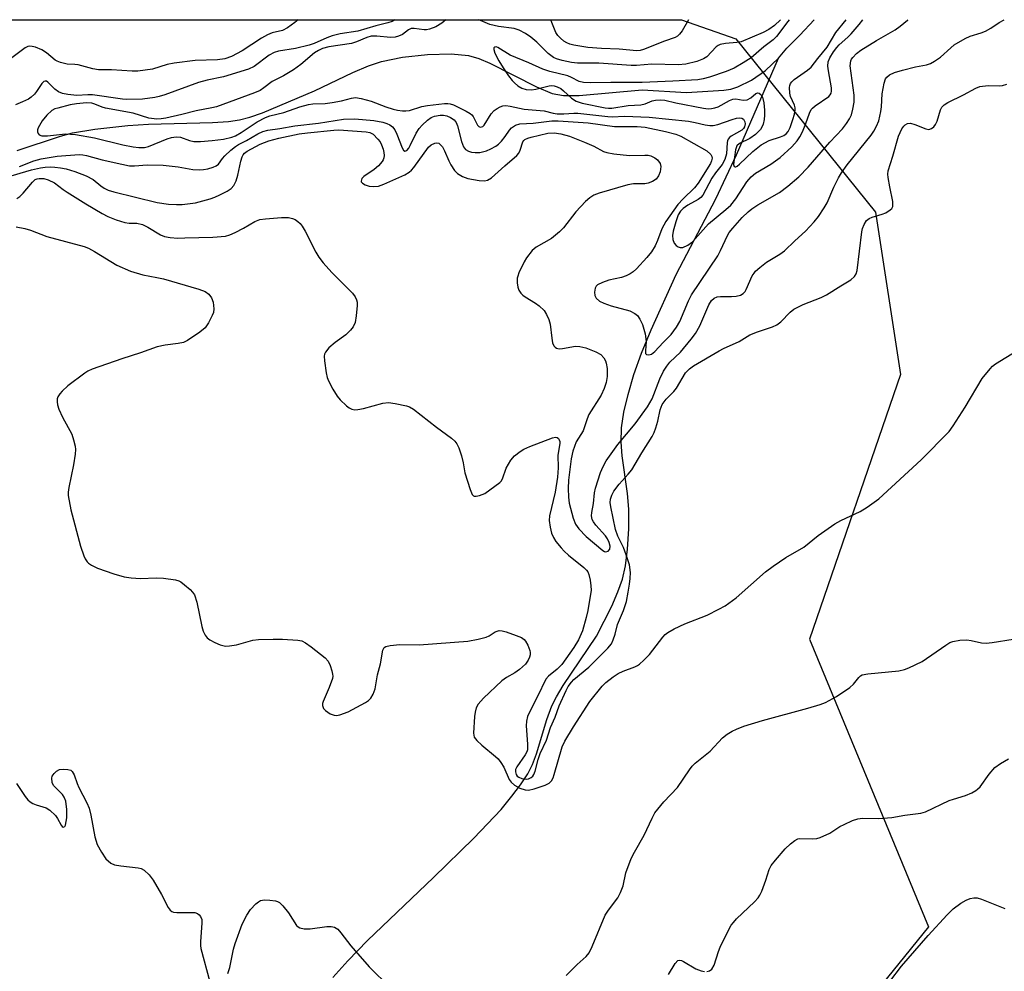
# Model space of a CAD drawing. Units: inches. Extents: x 1255762 to 1261762, y 485455 to 489455.
# Drawn here: x 1257274 to 1257518, y 489219 to 489455 of the extents above; entities that cross this region are included whole.
import ezdxf

# ---------------------------------------------------------------- set-up
doc = ezdxf.new("R2010")
doc.units = ezdxf.units.IN
doc.header["$MEASUREMENT"] = 0
for name, color, linetype in [('HYDRO-Single Line Stream', 4, 'Continuous'), ('NTRL-Trees', 3, 'Continuous'), ('Undefined', 1, 'Continuous')]:
    doc.layers.add(name, color=color, linetype=linetype)

msp = doc.modelspace()

# ---------------------------------------------------------------- linework, layer by layer
at = {"layer": 'HYDRO-Single Line Stream'}
for points in [[(1257461.9, 489445.69), (1257463.95, 489448.2), (1257467.23, 489451.42), (1257470.8, 489455.23)], [(1257273.09, 489422.8), (1257283.84, 489426.36), (1257286.82, 489427.21), (1257292.37, 489428.14), (1257300.5, 489429.03), (1257305.64, 489429.31), (1257321.52, 489429.73), (1257325.5, 489430.02), (1257328.27, 489430.4), (1257330.81, 489431.05), (1257333.96, 489432.17), (1257346.85, 489437.6), (1257356.38, 489442.16), (1257360.22, 489443.78), (1257363.42, 489444.87), (1257368.63, 489445.96), (1257374.85, 489446.66), (1257380.69, 489446.79), (1257385.07, 489446.36), (1257387.56, 489445.64), (1257390.33, 489444.49), (1257401.9, 489438.57), (1257405.77, 489436.99), (1257408.62, 489436.49), (1257412.47, 489436.43), (1257428.09, 489437.87), (1257439.11, 489437.24), (1257448.38, 489437.75), (1257450.08, 489438.06), (1257451.8, 489438.58), (1257455.25, 489440.22), (1257458.67, 489442.62), (1257461.9, 489445.69)], [(1257351.37, 489217.7), (1257355.1, 489221.89), (1257359.98, 489226.89), (1257376.32, 489242.54), (1257386.38, 489252.27), (1257393.09, 489259.4), (1257395.81, 489262.66), (1257397.96, 489265.52), (1257399.74, 489268.26), (1257400.93, 489270.56), (1257401.91, 489273.18), (1257404.47, 489281.72), (1257405.68, 489285.09), (1257406.82, 489287.36), (1257408.52, 489290.14), (1257416.8, 489302.38), (1257420.57, 489309.78), (1257422.1, 489313.37), (1257423.22, 489316.52), (1257423.96, 489319.78), (1257424.49, 489323.96), (1257424.81, 489328.97), (1257424.82, 489333.87), (1257424.46, 489337.77), (1257423.15, 489347.13), (1257422.87, 489350.49), (1257423, 489354.05), (1257423.57, 489357.92), (1257424.6, 489362.33), (1257426.07, 489367.23), (1257427.96, 489372.52), (1257430.32, 489378.36), (1257436.54, 489392.03), (1257446.34, 489410.83), (1257451.49, 489421.75), (1257461.9, 489445.69)]]:
    msp.add_lwpolyline(points, dxfattribs=at)
at = {"layer": 'NTRL-Trees'}
msp.add_lwpolyline([(1257469.59, 489301.6), (1257499.11, 489230.32), (1257432.15, 489147.51), (1257372.15, 489127.23), (1257278.78, 489189.28), (1257251.56, 489263.41), (1257216.05, 489282.07), (1257189.08, 489283.82), (1257141.98, 489263.44), (1257104.54, 489274.24), (1257085.82, 489323.2), (1257096.42, 489347.63), (1257098.78, 489367.12), (1257114.62, 489419.68), (1257191.56, 489432.58), (1257210.02, 489455.25), (1257437.83, 489455.23), (1257451.33, 489450.53), (1257485.94, 489407.55), (1257492.16, 489367.28)], close=True, dxfattribs=at)
at = {"layer": 'Undefined'}
for points, elevation in [([(1257270.22, 489416.13), (1257276.63, 489418), (1257278.87, 489418.49), (1257280.01, 489418.66), (1257281.37, 489418.75), (1257282.47, 489418.71), (1257283.86, 489418.54), (1257285.21, 489418.25), (1257287.4, 489417.61), (1257290.23, 489416.57), (1257291.91, 489415.63), (1257293.85, 489414.03), (1257294.65, 489413.48), (1257295.7, 489413), (1257297.09, 489412.53), (1257307.8, 489409.94), (1257310.6, 489409.54), (1257312.59, 489409.42), (1257314.03, 489409.42), (1257317.29, 489409.8), (1257320.99, 489410.84), (1257322.09, 489411.24), (1257323.39, 489411.86), (1257325.18, 489412.77), (1257326.13, 489413.37), (1257326.82, 489414.11), (1257327.43, 489415.28), (1257327.82, 489416.69), (1257328.57, 489420.18), (1257328.9, 489421.28), (1257329.15, 489421.78), (1257329.44, 489422.14), (1257330.16, 489422.69), (1257333.37, 489424.36), (1257335.51, 489425.21), (1257338, 489425.85), (1257343.03, 489426.95), (1257345.07, 489427.23), (1257351.62, 489427.85), (1257352.88, 489427.91), (1257359.61, 489427.45), (1257360.57, 489427.25), (1257361.42, 489426.83), (1257362.58, 489425.65), (1257363.08, 489424.98), (1257363.48, 489424.23), (1257363.88, 489423.16), (1257364.07, 489422.33), (1257364.12, 489421.54), (1257364.06, 489421.03), (1257363.89, 489420.54), (1257363.62, 489420.08), (1257362.73, 489419.01), (1257361.66, 489418.09), (1257359.07, 489416.38), (1257358.57, 489415.83), (1257358.39, 489415.23), (1257358.44, 489415.03), (1257358.71, 489414.69), (1257359.36, 489414.32), (1257360.42, 489413.98), (1257361.57, 489413.88), (1257362.73, 489414), (1257364.03, 489414.43), (1257369.27, 489416.82), (1257370.32, 489417.44), (1257370.9, 489417.95), (1257371.48, 489418.63), (1257375.13, 489423.68), (1257375.74, 489424.21), (1257376.71, 489424.65), (1257377.19, 489424.72), (1257377.64, 489424.61), (1257378.03, 489424.34), (1257378.55, 489423.75), (1257379.11, 489422.74), (1257380.11, 489420.25), (1257380.62, 489419.23), (1257381.52, 489417.86), (1257382.28, 489417.09), (1257383.52, 489416.37), (1257384.87, 489415.88), (1257387.64, 489415.37), (1257388.97, 489415.28), (1257389.74, 489415.45), (1257390.71, 489416.03), (1257394.07, 489419.03), (1257397.05, 489421.56), (1257397.52, 489422.15), (1257397.88, 489422.86), (1257398.52, 489424.93), (1257398.73, 489425.28), (1257399.04, 489425.55), (1257399.75, 489425.9), (1257400.55, 489426.15), (1257404.7, 489427.14), (1257406.28, 489427.19), (1257407.93, 489426.92), (1257410.05, 489426.34), (1257413.8, 489424.9), (1257416.12, 489423.86), (1257418.55, 489422.56), (1257419.36, 489422.3), (1257421.11, 489422.01), (1257424.95, 489421.56), (1257428.75, 489421.69), (1257429.63, 489421.63), (1257430.21, 489421.51), (1257431.27, 489421.02), (1257431.94, 489420.48), (1257432.53, 489419.56), (1257432.7, 489418.81), (1257432.59, 489417.54), (1257432.17, 489416.56), (1257431.54, 489415.72), (1257430.65, 489415.13), (1257429.61, 489414.74), (1257428.79, 489414.57), (1257425.98, 489414.58), (1257424.55, 489414.31), (1257417.47, 489412.26), (1257416.11, 489411.7), (1257415.11, 489411.1), (1257414.05, 489410.14), (1257411.67, 489407.59), (1257408.61, 489403.67), (1257407.63, 489402.61), (1257405.6, 489400.98), (1257401.83, 489398.86), (1257400.83, 489398.03), (1257399.43, 489396.22), (1257398.84, 489395.23), (1257397.55, 489392.51), (1257397.25, 489391.67), (1257397.14, 489391.12), (1257397.14, 489390.02), (1257397.28, 489388.92), (1257397.54, 489388.15), (1257398, 489387.44), (1257398.51, 489386.93), (1257399.11, 489386.5), (1257401.63, 489384.99), (1257402.57, 489384.32), (1257403.77, 489383.12), (1257404.39, 489382.18), (1257404.98, 489380.88), (1257405.3, 489379.77), (1257405.68, 489376.24), (1257405.88, 489375.09), (1257406.19, 489374.38), (1257406.5, 489374.02), (1257406.87, 489373.8), (1257407.54, 489373.65), (1257408.36, 489373.7), (1257410.64, 489374.15), (1257411.49, 489374.25), (1257412.66, 489374.18), (1257414.1, 489373.87), (1257416.59, 489372.92), (1257417.83, 489372.22), (1257418.58, 489371.4), (1257419, 489370.65), (1257419.19, 489370.11), (1257419.4, 489368.72), (1257419.41, 489366.73), (1257419.16, 489365.32), (1257418.68, 489363.76), (1257417.9, 489362.13), (1257414.86, 489357.31), (1257414.42, 489356.3), (1257413.45, 489353.31), (1257411.77, 489350.59), (1257410.87, 489348.28), (1257410.5, 489346.36), (1257409.85, 489341.03), (1257409.73, 489339.03), (1257409.8, 489336.81), (1257409.98, 489335.39), (1257410.95, 489331.61), (1257411.58, 489330.12), (1257412.41, 489328.99), (1257414.22, 489327.11), (1257418.34, 489323.6), (1257418.73, 489323.35), (1257419.12, 489323.25), (1257419.68, 489323.45), (1257420.08, 489323.96), (1257420.16, 489324.67), (1257419.93, 489325.6), (1257419.48, 489326.54), (1257419.03, 489327.23), (1257416.61, 489329.91), (1257415.99, 489330.73), (1257415.71, 489331.32), (1257415.57, 489332.22), (1257415.65, 489333.04), (1257416.07, 489335.27), (1257416.3, 489337.91), (1257416.51, 489339.06), (1257417.79, 489342.96), (1257418.43, 489344.46), (1257419.14, 489345.83), (1257422.08, 489349.92), (1257426.37, 489354.99), (1257429.44, 489359.22), (1257430.57, 489361.26), (1257432.46, 489366.2), (1257433.43, 489368.13), (1257434.22, 489369.37), (1257434.94, 489370.3), (1257437.65, 489372.82), (1257440.29, 489376), (1257441.35, 489377.4), (1257442.41, 489379.33), (1257444.6, 489384.53), (1257445.27, 489385.62), (1257445.99, 489386.21), (1257446.7, 489386.49), (1257447.56, 489386.59), (1257450.26, 489386.62), (1257451.42, 489386.71), (1257452.5, 489386.95), (1257453.13, 489387.32), (1257453.62, 489387.85), (1257453.91, 489388.32), (1257455.41, 489391.71), (1257455.84, 489392.43), (1257456.21, 489392.87), (1257457.29, 489393.84), (1257458.9, 489395.11), (1257462.27, 489397.09), (1257463.44, 489397.96), (1257465.95, 489400.43), (1257468.6, 489402.84), (1257470.73, 489405.11), (1257471.82, 489406.43), (1257473.28, 489408.58), (1257474.02, 489409.81), (1257475.61, 489413.7), (1257476.8, 489416.06), (1257477.53, 489417.29), (1257478.95, 489419.24), (1257484.87, 489426.64), (1257485.53, 489427.59), (1257486.23, 489428.84), (1257486.77, 489430.18), (1257487.3, 489432.51), (1257487.44, 489433.64), (1257487.62, 489436.9), (1257488.09, 489439.54), (1257488.49, 489440.61), (1257488.82, 489441.03), (1257489.45, 489441.55), (1257490.69, 489442.13), (1257492.7, 489442.74), (1257495.86, 489443.6), (1257498.58, 489444.1), (1257499.62, 489444.42), (1257500.64, 489444.99), (1257502.08, 489446), (1257504.63, 489448.29), (1257505.52, 489448.99), (1257508.18, 489450.59), (1257509.45, 489451.19), (1257512.16, 489452.03), (1257513.24, 489452.45), (1257514.56, 489453.13), (1257516.68, 489454.56), (1257517.87, 489455.22)], 296), ([(1257342.75, 489455.24), (1257341.99, 489454.52), (1257340.13, 489453.21), (1257338.89, 489452.55), (1257336.37, 489451.97), (1257335.17, 489451.5), (1257333.69, 489450.64), (1257328.87, 489447.51), (1257326.21, 489446.13), (1257324.56, 489445.56), (1257322.77, 489445.28), (1257317.25, 489445.1), (1257312.01, 489444.45), (1257310.3, 489444.13), (1257306.63, 489443.01), (1257303.01, 489442.49), (1257301.63, 489442.45), (1257296.46, 489442.84), (1257293.23, 489442.84), (1257291.84, 489443.06), (1257288.21, 489444.06), (1257287.37, 489444.17), (1257285.5, 489444.2), (1257283.8, 489444.6), (1257283.01, 489444.93), (1257282.53, 489445.23), (1257280.38, 489447.02), (1257279.2, 489447.8), (1257277.63, 489448.44), (1257276.8, 489448.62), (1257276.25, 489448.66), (1257275.74, 489448.57), (1257275.05, 489448.25), (1257271.13, 489445.32)], 296), ([(1257464.52, 489455.23), (1257464.24, 489454.83), (1257461.4, 489451.09), (1257460.57, 489450.3), (1257458.28, 489448.53), (1257455.12, 489445.8), (1257453.18, 489444.53), (1257450.94, 489443.26), (1257448.92, 489442.42), (1257444.78, 489441.03), (1257443.2, 489440.59), (1257441.9, 489440.38), (1257435.73, 489439.98), (1257428.11, 489439.66), (1257420.35, 489439.72), (1257415.32, 489439.61), (1257413.55, 489439.65), (1257412.45, 489439.89), (1257410.55, 489440.95), (1257409.66, 489441.33), (1257405.16, 489442.39), (1257403.46, 489442.95), (1257399.96, 489444.56), (1257395.37, 489446.49), (1257392.32, 489448.37), (1257391.89, 489448.49), (1257391.53, 489448.46), (1257391.32, 489448.26), (1257391.29, 489447.89), (1257391.6, 489446.92), (1257392.52, 489445.07), (1257393.59, 489443.29), (1257394.94, 489441.35), (1257395.84, 489440.19), (1257396.43, 489439.58), (1257397.28, 489438.88), (1257398.25, 489438.28), (1257399.29, 489437.92), (1257400.63, 489437.87), (1257401.72, 489438.03), (1257405.01, 489438.88), (1257405.56, 489438.93), (1257406.26, 489438.86), (1257407, 489438.63), (1257407.93, 489438.15), (1257408.61, 489437.61), (1257410.54, 489435.82), (1257411.7, 489435.06), (1257413.21, 489434.59), (1257418.9, 489433.39), (1257419.76, 489433.3), (1257420.59, 489433.33), (1257424.63, 489433.99), (1257427.77, 489434.15), (1257428.81, 489434.4), (1257430.57, 489435.11), (1257431.43, 489435.27), (1257432.61, 489435.36), (1257433.74, 489435.26), (1257436.45, 489434.63), (1257443.31, 489433.32), (1257444.46, 489433.18), (1257445.31, 489433.19), (1257446.13, 489433.37), (1257446.93, 489433.67), (1257449.78, 489435.21), (1257450.56, 489435.53), (1257451.34, 489435.61), (1257453.14, 489435.28), (1257454.14, 489435.36), (1257455.04, 489435.85), (1257456.31, 489436.98), (1257456.78, 489437.13), (1257457.15, 489437.03), (1257457.62, 489436.62), (1257457.97, 489436.02), (1257458.28, 489434.6), (1257458.44, 489432.8), (1257458.46, 489431.61), (1257458.35, 489430.47), (1257458.08, 489429.38), (1257457.77, 489428.61), (1257457.41, 489428.03), (1257456.21, 489426.82), (1257454.77, 489425.76), (1257452.24, 489424.53), (1257451.6, 489423.96), (1257451.26, 489422.94), (1257450.73, 489419.35), (1257450.89, 489418.86), (1257451.16, 489418.73), (1257451.32, 489418.75), (1257451.67, 489418.93), (1257452.24, 489419.39), (1257455.52, 489422.56), (1257457.65, 489424.21), (1257459.62, 489425.31), (1257462.43, 489426.21), (1257463.23, 489426.54), (1257463.85, 489426.96), (1257464.35, 489427.54), (1257464.83, 489428.56), (1257465.47, 489430.49), (1257465.85, 489431.85), (1257466.03, 489432.92), (1257466.02, 489433.41), (1257465.85, 489434.09), (1257464.92, 489436.18), (1257464.69, 489437), (1257464.66, 489438.41), (1257464.74, 489438.95), (1257464.93, 489439.44), (1257465.23, 489439.86), (1257465.83, 489440.4), (1257469.1, 489442.72), (1257469.99, 489443.47), (1257471.65, 489445.64), (1257473.96, 489448.41), (1257476.17, 489452.08), (1257478.68, 489455.23)], 290), ([(1257273.04, 489410.95), (1257273.73, 489411.42), (1257274.55, 489412.27), (1257276.86, 489414.98), (1257277.58, 489415.6), (1257278.03, 489415.79), (1257278.57, 489415.87), (1257279.7, 489415.83), (1257280.81, 489415.52), (1257282.37, 489414.79), (1257284.51, 489413.13), (1257285.47, 489412.48), (1257290.16, 489409.56), (1257294.19, 489407.19), (1257295.54, 489406.48), (1257297.64, 489405.66), (1257299.82, 489404.96), (1257300.89, 489404.79), (1257302.78, 489404.76), (1257304.17, 489404.43), (1257305.47, 489403.84), (1257308.61, 489401.86), (1257309.65, 489401.47), (1257311.01, 489401.25), (1257312.96, 489401.11), (1257314.71, 489401.12), (1257321.59, 489401.31), (1257324.73, 489401.58), (1257325.83, 489401.88), (1257327.16, 489402.47), (1257329.24, 489403.53), (1257332, 489405.18), (1257333.25, 489405.68), (1257334.65, 489405.9), (1257338.67, 489406.21), (1257340.36, 489406.18), (1257341.41, 489405.97), (1257342.08, 489405.67), (1257342.7, 489405.24), (1257343.25, 489404.71), (1257343.74, 489404.06), (1257344.48, 489402.77), (1257347.13, 489397.63), (1257347.93, 489396.38), (1257348.98, 489394.93), (1257351.11, 489392.54), (1257353.4, 489390.34), (1257356.23, 489387.41), (1257356.92, 489386.51), (1257357.25, 489385.76), (1257357.38, 489385.23), (1257357.42, 489384.4), (1257357.18, 489381.84), (1257356.89, 489380.17), (1257356.42, 489379.1), (1257355.77, 489378.24), (1257354.61, 489377.08), (1257351.92, 489375.18), (1257350.43, 489373.84), (1257349.53, 489372.79), (1257349.3, 489372.33), (1257349.21, 489371.8), (1257349.28, 489370.65), (1257349.75, 489367.69), (1257350.01, 489366.52), (1257350.31, 489365.7), (1257351.41, 489363.62), (1257352.47, 489361.86), (1257353.23, 489360.95), (1257354.75, 489359.5), (1257355.45, 489358.98), (1257356.13, 489358.67), (1257356.82, 489358.54), (1257357.58, 489358.55), (1257358.97, 489358.81), (1257363.76, 489360.13), (1257365.17, 489360.3), (1257366.85, 489360.09), (1257369.64, 489359.52), (1257370.43, 489359.25), (1257371.4, 489358.66), (1257377.12, 489354.19), (1257380.79, 489351.45), (1257381.62, 489350.71), (1257382.12, 489350.09), (1257382.62, 489349.08), (1257383.26, 489347.1), (1257383.7, 489345.37), (1257384.16, 489342.91), (1257385.42, 489338.73), (1257385.95, 489337.5), (1257386.27, 489337.2), (1257386.47, 489337.12), (1257386.94, 489337.1), (1257387.74, 489337.24), (1257389.09, 489337.75), (1257392.8, 489340.49), (1257393.11, 489340.84), (1257393.44, 489341.39), (1257394.41, 489344.03), (1257395.51, 489346.05), (1257396.45, 489347.11), (1257397.82, 489348.17), (1257398.77, 489348.72), (1257400.27, 489349.42), (1257405.83, 489351.55), (1257406.6, 489351.72), (1257407.03, 489351.66), (1257407.32, 489351.42), (1257407.53, 489351.06), (1257407.66, 489350.63), (1257407.69, 489350.13), (1257407.19, 489347.28), (1257407.23, 489344.15), (1257407.12, 489341.79), (1257406.56, 489338.09), (1257405.08, 489332.24), (1257405.03, 489331.02), (1257405.28, 489329.39), (1257405.65, 489327.94), (1257406.1, 489326.85), (1257406.73, 489325.86), (1257407.99, 489324.26), (1257408.77, 489323.41), (1257409.82, 489322.45), (1257413.67, 489319.36), (1257414.28, 489318.76), (1257414.59, 489318.33), (1257414.9, 489317.64), (1257415.22, 489316.27), (1257415.41, 489314.86), (1257415.42, 489313.74), (1257414.59, 489308.71), (1257414.2, 489307), (1257413.28, 489303.7), (1257412.34, 489301.47), (1257411.17, 489299.56), (1257408.14, 489295.31), (1257407.05, 489294.18), (1257404.83, 489292.46), (1257404.19, 489291.72), (1257402.12, 489287.39), (1257400.21, 489283.65), (1257399.69, 489282.43), (1257399.42, 489281.3), (1257399.31, 489280.14), (1257399.68, 489275.57), (1257399.64, 489274.22), (1257399.49, 489273.7), (1257399.1, 489272.97), (1257396.98, 489270), (1257396.7, 489269.27), (1257396.66, 489268.76), (1257396.83, 489268.06), (1257397.1, 489267.69), (1257397.48, 489267.39), (1257398.23, 489267.07), (1257399.34, 489266.92), (1257399.87, 489266.99), (1257400.58, 489267.3), (1257400.97, 489267.62), (1257401.26, 489268.08), (1257401.56, 489268.89), (1257402.32, 489271.75), (1257402.83, 489273.25), (1257404.39, 489276.61), (1257405.4, 489279.71), (1257406.55, 489282.26), (1257407.49, 489285.08), (1257409.24, 489288.88), (1257409.78, 489289.85), (1257410.58, 489290.98), (1257411.14, 489291.61), (1257414.84, 489294.65), (1257419.6, 489299.38), (1257420.49, 489300.46), (1257420.95, 489301.47), (1257421.38, 489302.83), (1257421.99, 489305.3), (1257423.46, 489308.7), (1257424.19, 489310.96), (1257424.67, 489313.28), (1257424.98, 489315.29), (1257425.14, 489316.71), (1257425.17, 489318.19), (1257424.92, 489320.08), (1257424.16, 489322.53), (1257423.46, 489324.4), (1257422.09, 489327.2), (1257421.51, 489328.8), (1257420.3, 489334.43), (1257420.2, 489335.48), (1257420.26, 489336.36), (1257420.56, 489337.35), (1257421.04, 489338.29), (1257422.38, 489340.03), (1257424.66, 489342.54), (1257425.52, 489343.63), (1257427.99, 489347.84), (1257430.62, 489351.92), (1257431.11, 489352.92), (1257431.49, 489354.02), (1257431.95, 489355.71), (1257432.54, 489358.52), (1257433.1, 489359.84), (1257434.04, 489361.11), (1257435.94, 489363.05), (1257436.64, 489363.88), (1257438.89, 489367.65), (1257439.82, 489368.63), (1257440.86, 489369.42), (1257447.21, 489373.15), (1257448.25, 489373.7), (1257452.12, 489375.45), (1257454.78, 489377.11), (1257456.68, 489377.85), (1257460.45, 489379.05), (1257461.52, 489379.54), (1257462.51, 489380.32), (1257464.84, 489382.76), (1257465.74, 489383.44), (1257468.07, 489384.65), (1257472.5, 489386.37), (1257473.83, 489386.99), (1257477.35, 489389.28), (1257479.84, 489390.73), (1257480.79, 489391.53), (1257481.21, 489392.25), (1257481.43, 489393.06), (1257482.55, 489402.62), (1257482.72, 489403.43), (1257483.16, 489404.48), (1257483.77, 489405.42), (1257484.39, 489405.95), (1257485.16, 489406.29), (1257487.66, 489406.99), (1257488.56, 489407.33), (1257489.65, 489408.09), (1257489.99, 489408.47), (1257490.23, 489408.89), (1257490.31, 489409.37), (1257490.25, 489410.17), (1257489.49, 489413.79), (1257489.12, 489416.1), (1257489.05, 489416.96), (1257489.1, 489417.81), (1257490.24, 489421.38), (1257491.7, 489426.41), (1257492.53, 489428.19), (1257492.98, 489428.86), (1257493.33, 489429.21), (1257493.91, 489429.52), (1257494.63, 489429.57), (1257495.72, 489429.26), (1257498.47, 489428.17), (1257499.24, 489428.06), (1257499.9, 489428.23), (1257500.45, 489428.67), (1257500.89, 489429.26), (1257501.23, 489430.05), (1257502.08, 489432.88), (1257502.46, 489433.59), (1257502.97, 489434.17), (1257503.89, 489434.75), (1257507.83, 489436.6), (1257510.84, 489438.27), (1257511.87, 489438.69), (1257513.9, 489438.93), (1257516.67, 489438.83), (1257517.47, 489438.9), (1257518.58, 489439.25)], 298), ([(1257409.26, 489218.18), (1257412.01, 489220.93), (1257414.22, 489222.94), (1257414.97, 489223.83), (1257415.73, 489225.4), (1257418.9, 489233.18), (1257419.72, 489234.41), (1257422.06, 489237.47), (1257422.76, 489238.78), (1257423.37, 489240.43), (1257424.05, 489243.71), (1257425.41, 489247.23), (1257426.17, 489248.79), (1257428.61, 489253.06), (1257430.57, 489257.27), (1257431.27, 489258.53), (1257433.45, 489261.26), (1257436.9, 489264.87), (1257439.84, 489269.22), (1257440.53, 489270.12), (1257441.28, 489270.86), (1257444.95, 489273.86), (1257448.06, 489277.15), (1257449.2, 489278.05), (1257450.44, 489278.84), (1257451.47, 489279.33), (1257453.34, 489280.04), (1257457.97, 489281.45), (1257469.18, 489284.5), (1257472.24, 489285.42), (1257473.61, 489285.91), (1257476.26, 489287.39), (1257479.63, 489289.67), (1257480.52, 489290.48), (1257481.87, 489292.14), (1257482.25, 489292.5), (1257482.7, 489292.76), (1257484.09, 489293.05), (1257491.73, 489293.81), (1257493.16, 489294.08), (1257494.22, 489294.48), (1257497.56, 489296.12), (1257503.42, 489300.18), (1257504.38, 489300.76), (1257505.16, 489301.08), (1257506.86, 489301.4), (1257508.59, 489301.49), (1257509.73, 489301.31), (1257512.29, 489300.72), (1257513.43, 489300.61), (1257514.88, 489300.76), (1257520.11, 489301.61)], 302), ([(1257272.93, 489265.81), (1257275.06, 489262.62), (1257275.77, 489261.78), (1257276.34, 489261.28), (1257277, 489260.86), (1257277.8, 489260.55), (1257280.28, 489259.8), (1257281.22, 489259.25), (1257282.57, 489257.87), (1257283.06, 489257.18), (1257283.99, 489255.48), (1257284.26, 489255.13), (1257284.54, 489254.97), (1257284.89, 489255.15), (1257285.08, 489255.5), (1257285.38, 489257.3), (1257285.41, 489259.41), (1257285.13, 489261.41), (1257284.78, 489262.47), (1257284.35, 489263.13), (1257282.13, 489265.35), (1257281.79, 489266.09), (1257281.65, 489267.15), (1257281.78, 489267.65), (1257282.24, 489268.33), (1257282.86, 489268.91), (1257283.61, 489269.28), (1257284.46, 489269.39), (1257285.62, 489269.34), (1257286.39, 489269.13), (1257286.76, 489268.84), (1257287.23, 489267.95), (1257287.93, 489265.84), (1257288.36, 489264.81), (1257290.4, 489261.03), (1257290.97, 489259.7), (1257291.4, 489258.02), (1257292.39, 489252.62), (1257292.95, 489250.73), (1257293.98, 489248.78), (1257295.1, 489247.19), (1257296.3, 489246.09), (1257297.23, 489245.69), (1257298.79, 489245.39), (1257303.08, 489244.95), (1257303.88, 489244.76), (1257304.58, 489244.37), (1257305.79, 489243.19), (1257306.86, 489241.87), (1257308.92, 489238.31), (1257310.52, 489235.09), (1257311.02, 489234.41), (1257311.41, 489234.12), (1257311.88, 489233.93), (1257312.7, 489233.81), (1257317.16, 489233.83), (1257317.83, 489233.59), (1257318.23, 489233.27), (1257318.55, 489232.86), (1257318.86, 489232.13), (1257318.92, 489231.28), (1257318.54, 489226.57), (1257318.54, 489225.69), (1257318.64, 489224.88), (1257320.84, 489216.66)], 302), ([(1257489.51, 489216.76), (1257492.43, 489220.53), (1257499.06, 489228.16), (1257503.71, 489233.29), (1257505.22, 489234.73), (1257507.16, 489236.14), (1257508.42, 489236.93), (1257509.45, 489237.34), (1257510.39, 489237.5), (1257511.18, 489237.45), (1257512.26, 489237.15), (1257518.04, 489234.86)], 306), ([(1257325.37, 489218.74), (1257325.85, 489220.17), (1257326.77, 489224.78), (1257327.12, 489226.18), (1257328.92, 489230.97), (1257330.08, 489233.21), (1257330.99, 489234.57), (1257332.32, 489236), (1257332.96, 489236.52), (1257333.42, 489236.78), (1257334.44, 489236.99), (1257335.79, 489236.92), (1257337.16, 489236.7), (1257337.67, 489236.54), (1257338.13, 489236.28), (1257338.95, 489235.53), (1257340.4, 489233.76), (1257342.41, 489230.65), (1257342.77, 489230.27), (1257343.21, 489230.01), (1257344.3, 489229.8), (1257345.79, 489229.78), (1257349.86, 489230.33), (1257351, 489230.38), (1257351.76, 489230.21), (1257352.64, 489229.67), (1257353.39, 489228.83), (1257355.85, 489225.58), (1257360.36, 489220.39), (1257365.61, 489215.28)], 302)]:
    msp.add_lwpolyline(points, dxfattribs=dict(at, elevation=elevation))
for points in [[(1257366.78, 489455.24, 294), (1257366.77, 489455.23, 294), (1257366.11, 489454.8, 294), (1257365.03, 489454.46, 294), (1257362.03, 489453.75, 294), (1257357.56, 489452.38, 294), (1257353.23, 489451.71, 294), (1257351.24, 489451.23, 294), (1257349.86, 489450.76, 294), (1257346.77, 489449.32, 294), (1257345.5, 489448.9, 294), (1257342.16, 489448.15, 294), (1257337.93, 489447.41, 294), (1257336.86, 489447.14, 294), (1257335.59, 489446.47, 294), (1257331.84, 489443.67, 294), (1257330.49, 489442.98, 294), (1257324.23, 489441.07, 294), (1257320.19, 489440.27, 294), (1257318.03, 489439.69, 294), (1257309.74, 489436.61, 294), (1257308.32, 489436.19, 294), (1257307.22, 489435.96, 294), (1257304.16, 489435.57, 294), (1257300.29, 489435.46, 294), (1257299.21, 489435.55, 294), (1257291.74, 489436.58, 294), (1257290.59, 489436.62, 294), (1257287.89, 489436.48, 294), (1257285.68, 489436.68, 294), (1257284.35, 489436.95, 294), (1257283.36, 489437.33, 294), (1257282.44, 489438.02, 294), (1257280.7, 489439.79, 294), (1257280.36, 489439.99, 294), (1257280.04, 489440.05, 294), (1257279.7, 489439.94, 294), (1257279.21, 489439.45, 294), (1257277.92, 489437.41, 294), (1257277.42, 489436.78, 294), (1257276.59, 489436.03, 294), (1257275.91, 489435.56, 294), (1257274.45, 489434.85, 294), (1257272.71, 489434.16, 294)], [(1257273.67, 489418.81, 294), (1257277.2, 489420.26, 294), (1257279.07, 489420.75, 294), (1257283.03, 489421.44, 294), (1257288.5, 489421.79, 294), (1257289.37, 489421.74, 294), (1257290.25, 489421.6, 294), (1257294.14, 489420.53, 294), (1257299.02, 489419.39, 294), (1257300.94, 489419.05, 294), (1257302.15, 489418.99, 294), (1257305.33, 489419.3, 294), (1257309.32, 489419.19, 294), (1257313, 489418.74, 294), (1257316.66, 489418.12, 294), (1257318.23, 489418, 294), (1257319.27, 489418.07, 294), (1257320.34, 489418.26, 294), (1257321.69, 489418.65, 294), (1257322.42, 489418.99, 294), (1257322.99, 489419.46, 294), (1257324.03, 489420.86, 294), (1257324.6, 489421.5, 294), (1257326.08, 489422.87, 294), (1257327.2, 489423.77, 294), (1257328.02, 489424.27, 294), (1257329.99, 489425.27, 294), (1257332.74, 489426.92, 294), (1257333.98, 489427.49, 294), (1257335.27, 489427.82, 294), (1257338.26, 489428.25, 294), (1257341.99, 489428.92, 294), (1257347.86, 489429.56, 294), (1257354.05, 489430.6, 294), (1257356.8, 489430.65, 294), (1257361.57, 489430.24, 294), (1257363.78, 489429.84, 294), (1257364.81, 489429.5, 294), (1257365.53, 489429.16, 294), (1257366.16, 489428.7, 294), (1257366.76, 489427.9, 294), (1257367.26, 489426.83, 294), (1257368.54, 489423.48, 294), (1257368.89, 489422.9, 294), (1257369.27, 489422.67, 294), (1257369.75, 489422.84, 294), (1257370.21, 489423.36, 294), (1257370.6, 489424.05, 294), (1257372.04, 489427.13, 294), (1257372.79, 489428.26, 294), (1257373.56, 489429.13, 294), (1257374.83, 489430.31, 294), (1257375.81, 489430.97, 294), (1257376.61, 489431.3, 294), (1257377.99, 489431.57, 294), (1257378.83, 489431.6, 294), (1257379.62, 489431.44, 294), (1257380.6, 489431.02, 294), (1257381.46, 489430.42, 294), (1257381.95, 489429.76, 294), (1257382.31, 489428.97, 294), (1257383.26, 489425.02, 294), (1257383.78, 489423.71, 294), (1257384.3, 489423.07, 294), (1257384.99, 489422.62, 294), (1257385.8, 489422.37, 294), (1257386.67, 489422.28, 294), (1257387.81, 489422.36, 294), (1257389.5, 489422.76, 294), (1257390.55, 489423.19, 294), (1257391.79, 489423.89, 294), (1257392.48, 489424.38, 294), (1257393.24, 489425.17, 294), (1257394.1, 489426.26, 294), (1257395.19, 489427.86, 294), (1257395.7, 489428.43, 294), (1257396.65, 489429.08, 294), (1257397.75, 489429.4, 294), (1257401.09, 489429.6, 294), (1257405.67, 489430.14, 294), (1257407.3, 489430.17, 294), (1257414.72, 489429.7, 294), (1257421.23, 489428.73, 294), (1257426.86, 489428.75, 294), (1257428.85, 489428.58, 294), (1257433.88, 489427.53, 294), (1257436.42, 489426.83, 294), (1257437.72, 489426.33, 294), (1257444.1, 489422.74, 294), (1257445.16, 489421.8, 294), (1257445.41, 489421.36, 294), (1257445.46, 489420.94, 294), (1257445.33, 489420.26, 294), (1257445.03, 489419.61, 294), (1257442.01, 489414.7, 294), (1257441.09, 489413.59, 294), (1257438.29, 489410.84, 294), (1257436.95, 489409.39, 294), (1257433.95, 489405.17, 294), (1257432.99, 489403.41, 294), (1257431.93, 489400.47, 294), (1257431.32, 489399.17, 294), (1257430.43, 489397.69, 294), (1257429.3, 489396.32, 294), (1257426.67, 489393.49, 294), (1257425.88, 489392.76, 294), (1257425.11, 489392.21, 294), (1257424.12, 489391.73, 294), (1257422.99, 489391.34, 294), (1257419.84, 489390.64, 294), (1257418.23, 489390.11, 294), (1257417.05, 489389.5, 294), (1257416.69, 489389.16, 294), (1257416.46, 489388.71, 294), (1257416.29, 489387.65, 294), (1257416.36, 489386.86, 294), (1257416.72, 489386.18, 294), (1257417.56, 489385.47, 294), (1257418.56, 489384.96, 294), (1257420.42, 489384.3, 294), (1257425.06, 489383.04, 294), (1257426.31, 489382.42, 294), (1257426.91, 489381.87, 294), (1257427.56, 489380.95, 294), (1257428.22, 489379.7, 294), (1257428.87, 489377.34, 294), (1257429.13, 489375.44, 294), (1257428.89, 489373.1, 294), (1257428.93, 489372.45, 294), (1257429.15, 489372.2, 294), (1257429.75, 489372.12, 294), (1257430.45, 489372.31, 294), (1257431.26, 489372.93, 294), (1257433.28, 489375.18, 294), (1257435.31, 489377.19, 294), (1257436.64, 489378.97, 294), (1257437.48, 489380.44, 294), (1257439.62, 489385.56, 294), (1257440.33, 489386.98, 294), (1257446.86, 489396.68, 294), (1257447.55, 489397.98, 294), (1257449.23, 489401.72, 294), (1257449.67, 489402.45, 294), (1257450.58, 489403.59, 294), (1257452.93, 489406.2, 294), (1257454.38, 489407.62, 294), (1257455.28, 489408.38, 294), (1257456.78, 489409.34, 294), (1257462.14, 489412.38, 294), (1257464.2, 489413.95, 294), (1257466.97, 489416.3, 294), (1257469.24, 489418.66, 294), (1257474.62, 489424.91, 294), (1257477.75, 489428.19, 294), (1257478.81, 489429.48, 294), (1257479.54, 489430.66, 294), (1257480.01, 489431.67, 294), (1257480.38, 489433.06, 294), (1257480.66, 489434.78, 294), (1257480.7, 489435.65, 294), (1257480.64, 489436.54, 294), (1257479.71, 489443.78, 294), (1257479.86, 489445.03, 294), (1257480.03, 489445.49, 294), (1257480.31, 489445.91, 294), (1257481.24, 489446.85, 294), (1257482.35, 489447.69, 294), (1257486.22, 489450.1, 294), (1257490.83, 489452.77, 294), (1257492.11, 489453.66, 294), (1257493.92, 489455.12, 294), (1257494.05, 489455.23, 294)], [(1257379.37, 489455.24, 292), (1257378.42, 489454.41, 292), (1257376.89, 489453.47, 292), (1257375.37, 489452.9, 292), (1257374.6, 489452.73, 292), (1257374.05, 489452.7, 292), (1257371.52, 489453.08, 292), (1257370.77, 489453.05, 292), (1257370.14, 489452.74, 292), (1257368.65, 489451.59, 292), (1257367.64, 489451.15, 292), (1257366.84, 489450.93, 292), (1257365.72, 489450.86, 292), (1257362.26, 489451.17, 292), (1257360.85, 489451.14, 292), (1257359.78, 489450.86, 292), (1257357.25, 489449.78, 292), (1257356.01, 489449.37, 292), (1257350.4, 489448.53, 292), (1257348.83, 489448.14, 292), (1257347.82, 489447.64, 292), (1257346.87, 489447.02, 292), (1257343.45, 489444.16, 292), (1257341.6, 489442.81, 292), (1257339.18, 489441.35, 292), (1257336.3, 489439.94, 292), (1257334.26, 489438.33, 292), (1257333.33, 489437.69, 292), (1257331.99, 489437.1, 292), (1257322.53, 489433.63, 292), (1257321.38, 489433.36, 292), (1257317.51, 489432.68, 292), (1257313.89, 489431.71, 292), (1257309.94, 489430.83, 292), (1257308.81, 489430.63, 292), (1257307.69, 489430.59, 292), (1257305.78, 489430.81, 292), (1257301.84, 489432.08, 292), (1257295.01, 489433.33, 292), (1257294.19, 489433.56, 292), (1257292.39, 489434.31, 292), (1257291.65, 489434.54, 292), (1257290.3, 489434.62, 292), (1257287.81, 489434.41, 292), (1257286.23, 489434.1, 292), (1257283.14, 489433.35, 292), (1257282.42, 489433.11, 292), (1257281.69, 489432.71, 292), (1257280.44, 489431.55, 292), (1257279.32, 489430.21, 292), (1257278.33, 489428.45, 292), (1257278.17, 489427.95, 292), (1257278.15, 489427.47, 292), (1257278.28, 489427.05, 292), (1257278.55, 489426.72, 292), (1257279.19, 489426.47, 292), (1257280.59, 489426.46, 292), (1257285.06, 489426.92, 292), (1257287.54, 489426.8, 292), (1257292.24, 489425.95, 292), (1257299.3, 489424.2, 292), (1257301.87, 489423.7, 292), (1257303.3, 489423.52, 292), (1257304.69, 489423.56, 292), (1257305.7, 489423.77, 292), (1257310.3, 489425.68, 292), (1257311.4, 489426, 292), (1257312.51, 489426.21, 292), (1257313.57, 489426.16, 292), (1257315.83, 489425.27, 292), (1257316.89, 489425.06, 292), (1257318.59, 489425.03, 292), (1257321.46, 489425.26, 292), (1257324.24, 489425.64, 292), (1257326.33, 489426.13, 292), (1257327.25, 489426.43, 292), (1257328.68, 489427.24, 292), (1257332.6, 489429.94, 292), (1257334.72, 489431.04, 292), (1257335.77, 489431.45, 292), (1257339.25, 489432.27, 292), (1257343.19, 489433.65, 292), (1257345.35, 489434.22, 292), (1257346.43, 489434.38, 292), (1257349.44, 489434.47, 292), (1257351.22, 489434.69, 292), (1257353.57, 489435.11, 292), (1257355.98, 489435.83, 292), (1257356.98, 489435.96, 292), (1257358.37, 489435.75, 292), (1257360.86, 489435.05, 292), (1257364.55, 489433.66, 292), (1257366.37, 489433.06, 292), (1257367.45, 489432.81, 292), (1257368.62, 489432.67, 292), (1257369.5, 489432.64, 292), (1257370.36, 489432.72, 292), (1257373.43, 489433.71, 292), (1257374.89, 489433.99, 292), (1257379.04, 489434.48, 292), (1257379.92, 489434.49, 292), (1257380.48, 489434.39, 292), (1257381.29, 489434.11, 292), (1257382.61, 489433.51, 292), (1257384.45, 489432.6, 292), (1257385.43, 489432.01, 292), (1257385.85, 489431.64, 292), (1257386.17, 489431.21, 292), (1257387.27, 489429.12, 292), (1257387.58, 489428.78, 292), (1257387.95, 489428.61, 292), (1257388.56, 489428.76, 292), (1257388.93, 489429.09, 292), (1257390.65, 489431.87, 292), (1257391.43, 489432.75, 292), (1257392.11, 489433.27, 292), (1257392.85, 489433.67, 292), (1257393.57, 489433.87, 292), (1257394.32, 489433.95, 292), (1257395.35, 489433.85, 292), (1257398.83, 489433.05, 292), (1257403.79, 489432.66, 292), (1257406.01, 489432.07, 292), (1257407.04, 489431.9, 292), (1257408.69, 489431.88, 292), (1257411.18, 489432.1, 292), (1257412.12, 489432.1, 292), (1257419.55, 489431.21, 292), (1257420.63, 489431.19, 292), (1257423.74, 489431.37, 292), (1257429.8, 489431.11, 292), (1257439.59, 489430.09, 292), (1257441.22, 489429.8, 292), (1257443.75, 489429.16, 292), (1257444.9, 489429.01, 292), (1257445.75, 489429.05, 292), (1257446.87, 489429.28, 292), (1257450.45, 489430.53, 292), (1257451.5, 489430.82, 292), (1257452.21, 489430.9, 292), (1257452.85, 489430.8, 292), (1257453.21, 489430.57, 292), (1257453.58, 489429.94, 292), (1257453.64, 489429.44, 292), (1257453.47, 489428.66, 292), (1257453.25, 489428.28, 292), (1257452.85, 489427.89, 292), (1257450.17, 489426.35, 292), (1257449.75, 489426.02, 292), (1257449.45, 489425.65, 292), (1257449.26, 489425.23, 292), (1257449.17, 489424.76, 292), (1257449.05, 489421.98, 292), (1257448.63, 489420.57, 292), (1257447.92, 489419.35, 292), (1257446.31, 489417.3, 292), (1257445.4, 489415.97, 292), (1257443.13, 489411.76, 292), (1257442.64, 489411.17, 292), (1257442, 489410.66, 292), (1257439.43, 489409.26, 292), (1257438.23, 489408.44, 292), (1257437.58, 489407.74, 292), (1257437.06, 489406.84, 292), (1257436.45, 489405.15, 292), (1257435.77, 489402.83, 292), (1257435.62, 489401.76, 292), (1257435.67, 489400.73, 292), (1257436.01, 489399.82, 292), (1257436.54, 489399.23, 292), (1257436.99, 489398.93, 292), (1257437.49, 489398.74, 292), (1257438.22, 489398.78, 292), (1257439.44, 489399.37, 292), (1257440.58, 489400.19, 292), (1257444.56, 489404.61, 292), (1257448.85, 489408.15, 292), (1257450.12, 489409.28, 292), (1257451.35, 489410.82, 292), (1257454.07, 489415.05, 292), (1257455.14, 489416.32, 292), (1257456.23, 489417.19, 292), (1257459.99, 489419.41, 292), (1257462.29, 489421.06, 292), (1257465.23, 489423.7, 292), (1257466.56, 489425.19, 292), (1257467.22, 489426.17, 292), (1257467.85, 489427.43, 292), (1257468.72, 489429.51, 292), (1257469.62, 489432.1, 292), (1257470.05, 489432.95, 292), (1257470.36, 489433.33, 292), (1257471.01, 489433.89, 292), (1257474.38, 489436.21, 292), (1257474.75, 489436.61, 292), (1257474.96, 489437.06, 292), (1257475.06, 489437.56, 292), (1257475.03, 489438.36, 292), (1257474.28, 489442.6, 292), (1257474.15, 489443.77, 292), (1257474.24, 489444.82, 292), (1257474.67, 489445.82, 292), (1257475.58, 489447.29, 292), (1257476.36, 489448.37, 292), (1257476.96, 489448.99, 292), (1257479.14, 489450.92, 292), (1257479.95, 489451.76, 292), (1257481.89, 489454.03, 292), (1257482.79, 489455.23, 292)], [(1257462.42, 489455.23, 292), (1257460.93, 489453.85, 292), (1257459.51, 489452.85, 292), (1257458.11, 489452.11, 292), (1257452.65, 489449.77, 292), (1257451.58, 489449.56, 292), (1257448.74, 489449.37, 292), (1257447.42, 489449.09, 292), (1257446.93, 489448.85, 292), (1257446.48, 489448.51, 292), (1257444.13, 489446.08, 292), (1257443.35, 489445.52, 292), (1257441.63, 489444.86, 292), (1257438.91, 489444.21, 292), (1257437, 489444.07, 292), (1257430.54, 489444.25, 292), (1257426.72, 489443.92, 292), (1257425.4, 489443.88, 292), (1257417.38, 489444.51, 292), (1257412.05, 489444.46, 292), (1257410.54, 489444.66, 292), (1257408.24, 489445.15, 292), (1257406.85, 489445.54, 292), (1257406.09, 489445.89, 292), (1257404.79, 489446.87, 292), (1257401.95, 489449.65, 292), (1257400.52, 489450.92, 292), (1257399.14, 489451.87, 292), (1257397.63, 489452.66, 292), (1257396.33, 489453.04, 292), (1257392.43, 489453.55, 292), (1257390.36, 489454.07, 292), (1257387.99, 489455.03, 292), (1257387.59, 489455.24, 292)], [(1257439.62, 489455.23, 294), (1257438.01, 489452.52, 294), (1257437.4, 489451.67, 294), (1257436.89, 489451.19, 294), (1257436.3, 489450.87, 294), (1257433.64, 489449.96, 294), (1257428.45, 489447.86, 294), (1257427.62, 489447.63, 294), (1257426.78, 489447.54, 294), (1257422.4, 489447.96, 294), (1257418.02, 489448.13, 294), (1257414.61, 489448.38, 294), (1257411.18, 489448.91, 294), (1257410.13, 489449.19, 294), (1257409.42, 489449.48, 294), (1257408.71, 489449.92, 294), (1257407.81, 489450.69, 294), (1257407.2, 489451.34, 294), (1257406.72, 489452.08, 294), (1257405.68, 489454.56, 294), (1257405.48, 489455.23, 294)], [(1257272.81, 489403.91, 300), (1257275.02, 489403.48, 300), (1257276.36, 489403.06, 300), (1257280.47, 489401.51, 300), (1257289.72, 489399.02, 300), (1257290.76, 489398.61, 300), (1257292.3, 489397.78, 300), (1257297.83, 489394.34, 300), (1257301.22, 489392.85, 300), (1257304.27, 489391.98, 300), (1257307.72, 489391.36, 300), (1257309.42, 489390.96, 300), (1257318.11, 489388.44, 300), (1257319.74, 489387.85, 300), (1257320.64, 489387.19, 300), (1257321.32, 489386.31, 300), (1257321.67, 489385.23, 300), (1257321.88, 489383.51, 300), (1257321.78, 489382.67, 300), (1257321.48, 489381.86, 300), (1257320.53, 489380.04, 300), (1257319.72, 489378.84, 300), (1257318.42, 489377.75, 300), (1257315.32, 489375.68, 300), (1257314.31, 489375.24, 300), (1257312.99, 489374.91, 300), (1257309.79, 489374.55, 300), (1257307.85, 489374.16, 300), (1257303.67, 489372.63, 300), (1257299.05, 489371.17, 300), (1257291.69, 489368.58, 300), (1257290.61, 489368.07, 300), (1257289.87, 489367.62, 300), (1257285.68, 489364.48, 300), (1257284.25, 489363.15, 300), (1257283.67, 489362.47, 300), (1257283.19, 489361.75, 300), (1257283.01, 489361.27, 300), (1257282.97, 489360.51, 300), (1257283.11, 489359.72, 300), (1257283.42, 489358.65, 300), (1257284.33, 489356.65, 300), (1257286.67, 489352.43, 300), (1257287.1, 489351.1, 300), (1257287.49, 489349.47, 300), (1257287.58, 489348.64, 300), (1257287.5, 489347.47, 300), (1257287.04, 489344.82, 300), (1257285.88, 489339.28, 300), (1257285.74, 489338.11, 300), (1257285.78, 489337.23, 300), (1257286.37, 489333.71, 300), (1257288.81, 489324.73, 300), (1257289.63, 489322.3, 300), (1257289.98, 489321.53, 300), (1257290.43, 489320.84, 300), (1257290.82, 489320.44, 300), (1257291.49, 489319.95, 300), (1257292.98, 489319.24, 300), (1257297.1, 489317.83, 300), (1257299.62, 489317.1, 300), (1257301.34, 489316.86, 300), (1257303.65, 489316.69, 300), (1257307.6, 489316.82, 300), (1257309.39, 489316.75, 300), (1257312.34, 489316.35, 300), (1257313.17, 489316.09, 300), (1257313.68, 489315.81, 300), (1257314.63, 489315.11, 300), (1257315.98, 489313.94, 300), (1257316.6, 489313.31, 300), (1257317.07, 489312.62, 300), (1257317.62, 489310.81, 300), (1257318.89, 489304.73, 300), (1257319.22, 489303.61, 300), (1257319.7, 489302.6, 300), (1257320.2, 489301.95, 300), (1257320.86, 489301.46, 300), (1257322.13, 489300.8, 300), (1257323.44, 489300.23, 300), (1257324.72, 489299.93, 300), (1257325.79, 489299.96, 300), (1257327.45, 489300.24, 300), (1257331.5, 489301.39, 300), (1257332.98, 489301.53, 300), (1257336.58, 489301.65, 300), (1257338.93, 489301.63, 300), (1257342.68, 489301.41, 300), (1257343.69, 489301.19, 300), (1257344.63, 489300.74, 300), (1257346.04, 489299.72, 300), (1257349.49, 489297, 300), (1257350.21, 489296.15, 300), (1257350.68, 489295.13, 300), (1257351.14, 489293.79, 300), (1257351.33, 489292.97, 300), (1257351.37, 489292.43, 300), (1257351.29, 489291.88, 300), (1257350.51, 489289.67, 300), (1257348.97, 489286.2, 300), (1257348.84, 489285.68, 300), (1257348.84, 489285.18, 300), (1257349.08, 489284.47, 300), (1257349.6, 489283.9, 300), (1257350.73, 489283.14, 300), (1257351.73, 489282.74, 300), (1257352.33, 489282.7, 300), (1257353.12, 489282.84, 300), (1257355.19, 489283.63, 300), (1257359.51, 489285.95, 300), (1257360.21, 489286.41, 300), (1257360.81, 489286.98, 300), (1257361.38, 489287.95, 300), (1257361.87, 489289.31, 300), (1257362.5, 489292.79, 300), (1257363.23, 489295.47, 300), (1257363.76, 489298.9, 300), (1257364.1, 489299.55, 300), (1257364.51, 489299.8, 300), (1257365.59, 489300.05, 300), (1257367.96, 489300.28, 300), (1257372.8, 489300.26, 300), (1257384.88, 489301.14, 300), (1257387.44, 489301.63, 300), (1257389.39, 489302.13, 300), (1257390.16, 489302.45, 300), (1257391.66, 489303.44, 300), (1257392.13, 489303.65, 300), (1257392.63, 489303.74, 300), (1257393.41, 489303.7, 300), (1257394.4, 489303.46, 300), (1257396.86, 489302.57, 300), (1257398.17, 489302.01, 300), (1257398.84, 489301.56, 300), (1257399.19, 489301.14, 300), (1257399.71, 489300.15, 300), (1257400.21, 489298.82, 300), (1257400.32, 489298.28, 300), (1257400.31, 489297.73, 300), (1257400.17, 489297.19, 300), (1257399.83, 489296.38, 300), (1257399.19, 489295.42, 300), (1257397.69, 489294.09, 300), (1257396.5, 489293.27, 300), (1257394.43, 489292.15, 300), (1257393.27, 489291.26, 300), (1257388.78, 489287.02, 300), (1257387.44, 489285.51, 300), (1257386.9, 489284.56, 300), (1257386.65, 489283.53, 300), (1257386.52, 489282.45, 300), (1257386.29, 489278.34, 300), (1257386.47, 489277.35, 300), (1257387.09, 489276.49, 300), (1257388.35, 489275.35, 300), (1257391.73, 489272.55, 300), (1257392.35, 489271.94, 300), (1257393.08, 489271.07, 300), (1257393.82, 489269.86, 300), (1257395.12, 489266.85, 300), (1257395.59, 489266.13, 300), (1257396.47, 489265.38, 300), (1257397.73, 489264.67, 300), (1257399.05, 489264.26, 300), (1257399.94, 489264.21, 300), (1257401.33, 489264.52, 300), (1257404.06, 489265.44, 300), (1257405.05, 489265.94, 300), (1257405.6, 489266.5, 300), (1257405.99, 489267.24, 300), (1257406.27, 489268.05, 300), (1257408.25, 489274.93, 300), (1257408.89, 489276.35, 300), (1257411.03, 489279.87, 300), (1257415.12, 489286.18, 300), (1257418.16, 489289.97, 300), (1257419.11, 489290.91, 300), (1257420.93, 489292.31, 300), (1257422.13, 489293.09, 300), (1257423.4, 489293.67, 300), (1257426.25, 489294.73, 300), (1257426.97, 489295.08, 300), (1257427.43, 489295.41, 300), (1257428.51, 489296.39, 300), (1257429.94, 489297.86, 300), (1257433.21, 489302.11, 300), (1257433.8, 489302.77, 300), (1257434.48, 489303.31, 300), (1257436.03, 489304.15, 300), (1257438.69, 489305.44, 300), (1257444.21, 489307.6, 300), (1257447.14, 489309.04, 300), (1257448.66, 489309.89, 300), (1257451.41, 489311.85, 300), (1257458.72, 489318.29, 300), (1257460.56, 489319.74, 300), (1257463.72, 489321.84, 300), (1257468.16, 489324.41, 300), (1257471.79, 489327.33, 300), (1257475.89, 489330.24, 300), (1257477.38, 489331.04, 300), (1257482.17, 489333.26, 300), (1257483.91, 489334.38, 300), (1257486.79, 489336.44, 300), (1257497.33, 489346.08, 300), (1257504.21, 489353.14, 300), (1257505.23, 489354.53, 300), (1257508.21, 489359.13, 300), (1257512.46, 489366.27, 300), (1257514.44, 489368.71, 300), (1257515.03, 489369.32, 300), (1257515.7, 489369.87, 300), (1257530.41, 489378.89, 300)], [(1257444.13, 489219.17, 304), (1257444.83, 489219.39, 304), (1257445.41, 489219.82, 304), (1257445.94, 489220.79, 304), (1257447.01, 489224.17, 304), (1257447.44, 489225.25, 304), (1257449.36, 489229.17, 304), (1257450.2, 489230.69, 304), (1257450.72, 489231.38, 304), (1257451.52, 489232.23, 304), (1257455.96, 489236.45, 304), (1257456.84, 489237.46, 304), (1257457.27, 489238.13, 304), (1257457.74, 489239.16, 304), (1257458.74, 489241.84, 304), (1257459.63, 489244.51, 304), (1257460.11, 489245.51, 304), (1257461.15, 489246.86, 304), (1257463.59, 489249.66, 304), (1257464.86, 489250.85, 304), (1257465.98, 489251.72, 304), (1257466.7, 489252.09, 304), (1257467.18, 489252.18, 304), (1257470.25, 489252.1, 304), (1257471.39, 489252.21, 304), (1257472.22, 489252.41, 304), (1257474.61, 489253.55, 304), (1257477.15, 489255.14, 304), (1257478.17, 489255.68, 304), (1257480.26, 489256.66, 304), (1257481.6, 489257.11, 304), (1257482.73, 489257.21, 304), (1257486.8, 489257.17, 304), (1257490.04, 489257.38, 304), (1257493.21, 489257.97, 304), (1257497.18, 489258.49, 304), (1257498.34, 489258.8, 304), (1257504.26, 489261.58, 304), (1257505.33, 489261.97, 304), (1257508.26, 489262.83, 304), (1257509.85, 489263.52, 304), (1257510.85, 489264.07, 304), (1257511.31, 489264.4, 304), (1257511.9, 489265.03, 304), (1257514.13, 489268.14, 304), (1257515.59, 489269.83, 304), (1257516.96, 489270.83, 304), (1257518.96, 489271.91, 304)], [(1257434.65, 489218.5, 304), (1257436.25, 489221.2, 304), (1257436.92, 489221.92, 304), (1257437.42, 489222.05, 304), (1257437.89, 489221.93, 304), (1257438.38, 489221.7, 304), (1257441.41, 489219.87, 304), (1257442.77, 489219.35, 304), (1257443.6, 489219.18, 304)]]:
    msp.add_polyline3d(points, dxfattribs=at)

doc.saveas('drawing.dxf')
